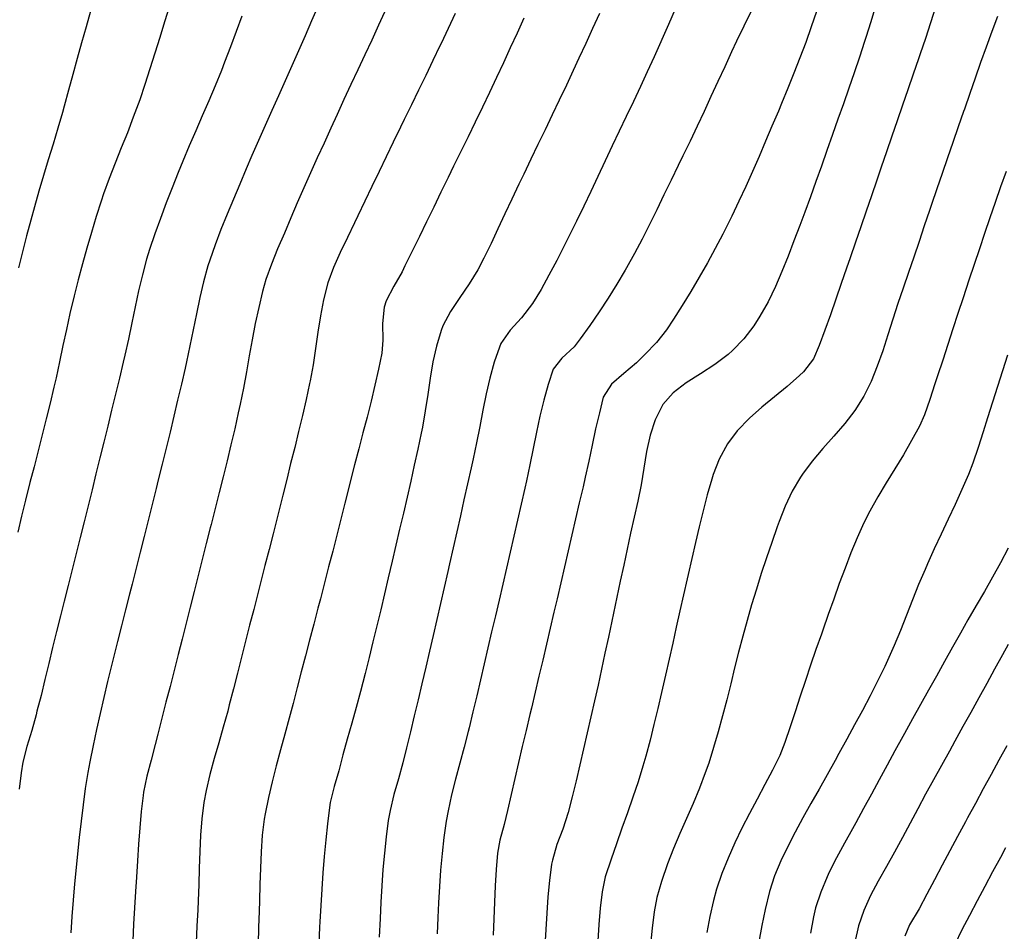
# Model space of a CAD drawing. Extents: x 324632 to 329332, y 1213083 to 1216682.
# Drawn here: x 325506 to 325626, y 1214929 to 1215040 of the extents above; entities that cross this region are included whole.
import ezdxf

# ---------------------------------------------------------------- set-up
doc = ezdxf.new("R2010")
doc.units = 0
doc.header["$LTSCALE"] = 100
doc.header["$MEASUREMENT"] = 0
doc.layers.add('CON-INDEX', color=20, linetype='CONTINUOUS')
doc.layers.add('CON-INTER', color=40, linetype='CONTINUOUS')

msp = doc.modelspace()

# ---------------------------------------------------------------- linework, layer by layer
at = {"layer": 'CON-INDEX', "color": 20, "linetype": 'Continuous', "flags": 128}
for points, elevation in [([(325524.61, 1215041.62), (325524.01, 1215039.71), (325523.41, 1215037.8), (325522.82, 1215035.89), (325522.22, 1215033.98), (325521.61, 1215032.08), (325520.97, 1215030.19), (325520.19, 1215028.06), (325519.47, 1215026.19), (325518.72, 1215024.33), (325517.98, 1215022.47), (325517.26, 1215020.61), (325516.57, 1215018.73), (325516.27, 1215017.85), (325515.65, 1215015.95), (325515.08, 1215014.03), (325514.53, 1215012.11), (325514, 1215010.18), (325513.49, 1215008.24), (325512.99, 1215006.3), (325512.47, 1215004.13), (325512.03, 1215002.18), (325511.61, 1215000.22), (325511.2, 1214998.26), (325510.77, 1214996.31), (325510.51, 1214995.17), (325510.04, 1214993.22), (325509.56, 1214991.28), (325509.08, 1214989.34), (325508.58, 1214987.4), (325508.09, 1214985.46), (325507.59, 1214983.53), (325507.06, 1214981.38), (325506.58, 1214979.43), (325506.1, 1214977.49)], 5200), ([(325610.68, 1215041.63), (325610.11, 1215039.71), (325609.52, 1215037.8), (325609.36, 1215037.3), (325608.73, 1215035.4), (325608.09, 1215033.5), (325607.44, 1215031.61), (325606.79, 1215029.72), (325606.12, 1215027.84), (325605.46, 1215025.95), (325604.77, 1215024.01), (325604.1, 1215022.12), (325603.43, 1215020.24), (325602.75, 1215018.36), (325602.06, 1215016.48), (325601.46, 1215014.88), (325600.75, 1215013), (325600.04, 1215011.13), (325599.29, 1215009.28), (325598.5, 1215007.44), (325597.59, 1215005.55), (325596.61, 1215003.8), (325595.86, 1215002.65), (325594.64, 1215001.06), (325593.25, 1214999.61), (325592.72, 1214999.13), (325591.1, 1214997.91), (325589.34, 1214996.79), (325587.59, 1214995.68), (325586.02, 1214994.47), (325584.76, 1214993.03), (325583.82, 1214991.17), (325583.22, 1214989.3), (325582.78, 1214987.32), (325582.43, 1214985.28), (325582.1, 1214983.24), (325581.7, 1214981.27), (325581.25, 1214979.32), (325580.82, 1214977.36), (325580.4, 1214975.41), (325579.99, 1214973.45), (325579.57, 1214971.49), (325579.16, 1214969.54), (325578.95, 1214968.59), (325578.53, 1214966.63), (325578.12, 1214964.67), (325577.7, 1214962.72), (325577.28, 1214960.76), (325576.86, 1214958.81), (325576.43, 1214956.9), (325575.99, 1214954.95), (325575.55, 1214953), (325575.1, 1214951.05), (325574.65, 1214949.1), (325574.18, 1214947.16), (325573.7, 1214945.22), (325573.21, 1214943.28), (325572.55, 1214941.27), (325571.85, 1214939.39), (325571.29, 1214937.48), (325571.2, 1214936.99), (325570.94, 1214935.02), (325570.75, 1214933.03), (325570.6, 1214931.04), (325570.48, 1214929.04), (325570.38, 1214927.03)], 5220), ([(325567.83, 1215040.16), (325567, 1215038.34), (325566.16, 1215036.52), (325565.32, 1215034.71), (325564.48, 1215032.9), (325563.63, 1215031.09), (325562.76, 1215029.28), (325561.89, 1215027.48), (325561.01, 1215025.68), (325560.13, 1215023.89), (325559.25, 1215022.09), (325558.58, 1215020.72), (325557.71, 1215018.92), (325556.83, 1215017.12), (325555.96, 1215015.33), (325555.08, 1215013.53), (325554.2, 1215011.73), (325553.32, 1215009.94), (325552.97, 1215009.22), (325551.97, 1215007.46), (325551.04, 1215005.69), (325550.78, 1215004.9), (325550.58, 1215002.93), (325550.62, 1215000.9), (325550.48, 1214999.3), (325550.08, 1214997.35), (325549.64, 1214995.4), (325549.18, 1214993.46), (325548.69, 1214991.52), (325548.2, 1214989.58), (325547.69, 1214987.64), (325547.18, 1214985.7), (325546.69, 1214983.76), (325546.48, 1214982.94), (325545.99, 1214981), (325545.5, 1214979.06), (325545, 1214977.12), (325544.51, 1214975.18), (325544.01, 1214973.25), (325543.5, 1214971.31), (325543, 1214969.37), (325542.7, 1214968.2), (325542.2, 1214966.26), (325541.69, 1214964.33), (325541.18, 1214962.39), (325540.67, 1214960.46), (325540.17, 1214958.52), (325539.67, 1214956.59), (325539.21, 1214954.79), (325538.69, 1214952.86), (325538.16, 1214950.92), (325537.63, 1214948.99), (325537.12, 1214947.05), (325536.66, 1214945.11), (325536.28, 1214943.15), (325536.17, 1214942.49), (325535.92, 1214940.52), (325535.77, 1214938.52), (325535.69, 1214936.52), (325535.64, 1214934.51), (325535.6, 1214932.51), (325535.55, 1214931.28), (325535.47, 1214929.28), (325535.41, 1214927.28)], 5210), ([(325626.87, 1214975.51), (325625.94, 1214973.74), (325624.97, 1214972), (325623.98, 1214970.26), (325622.97, 1214968.52), (325621.97, 1214966.79), (325621.06, 1214965.18), (325620.09, 1214963.44), (325619.12, 1214961.69), (325618.14, 1214959.94), (325617.17, 1214958.2), (325616.19, 1214956.45), (325615.22, 1214954.7), (325614.25, 1214952.95), (325614.04, 1214952.56), (325613.07, 1214950.81), (325612.11, 1214949.05), (325611.15, 1214947.3), (325610.19, 1214945.54), (325609.24, 1214943.79), (325608.28, 1214942.03), (325607.89, 1214941.3), (325606.91, 1214939.54), (325605.94, 1214937.79), (325605.04, 1214936.01), (325604.78, 1214935.44), (325604.01, 1214933.59), (325603.39, 1214931.68), (325603.13, 1214930.57), (325602.78, 1214928.6)], 5230)]:
    msp.add_lwpolyline(points, dxfattribs=dict(at, elevation=elevation))
at = {"layer": 'CON-INTER', "color": 40, "linetype": 'Continuous', "flags": 128}
for points, elevation in [([(325514.99, 1215041), (325514.43, 1215039.08), (325513.89, 1215037.15), (325513.36, 1215035.22), (325512.84, 1215033.29), (325512.31, 1215031.36), (325511.78, 1215029.44), (325511.55, 1215028.64), (325510.99, 1215026.72), (325510.41, 1215024.8), (325509.83, 1215022.89), (325509.26, 1215020.97), (325508.69, 1215019.05), (325508.13, 1215017.13), (325507.69, 1215015.54), (325507.17, 1215013.61), (325506.68, 1215011.67), (325506.21, 1215009.72)], 5198), ([(325542.74, 1215041.64), (325541.93, 1215039.81), (325541.13, 1215037.98), (325540.32, 1215036.15), (325539.51, 1215034.32), (325538.72, 1215032.53), (325537.91, 1215030.7), (325537.09, 1215028.88), (325536.27, 1215027.05), (325535.46, 1215025.23), (325534.66, 1215023.39), (325533.97, 1215021.77), (325533.19, 1215019.92), (325532.4, 1215018.08), (325531.62, 1215016.24), (325530.87, 1215014.38), (325530.16, 1215012.51), (325529.51, 1215010.63), (325529.29, 1215009.94), (325528.75, 1215008.02), (325528.29, 1215006.08), (325527.88, 1215004.12), (325527.49, 1215002.16), (325527.1, 1215000.19), (325526.69, 1214998.23), (325526.52, 1214997.46), (325526.06, 1214995.51), (325525.6, 1214993.57), (325525.13, 1214991.62), (325524.67, 1214989.68), (325524.19, 1214987.73), (325523.72, 1214985.79), (325523.24, 1214983.85), (325522.98, 1214982.79), (325522.5, 1214980.84), (325522.01, 1214978.9), (325521.52, 1214976.97), (325521.03, 1214975.03), (325520.54, 1214973.09), (325520.05, 1214971.15), (325519.74, 1214969.94), (325519.25, 1214968.01), (325518.75, 1214966.07), (325518.26, 1214964.13), (325517.77, 1214962.19), (325517.29, 1214960.25), (325517.06, 1214959.26), (325516.6, 1214957.31), (325516.14, 1214955.36), (325515.7, 1214953.41), (325515.28, 1214951.45), (325514.89, 1214949.49), (325514.66, 1214948.18), (325514.34, 1214946.21), (325514.07, 1214944.23), (325513.82, 1214942.24), (325513.6, 1214940.25), (325513.39, 1214938.26), (325513.22, 1214936.6), (325513.03, 1214934.61), (325512.86, 1214932.62), (325512.71, 1214930.63), (325512.56, 1214928.63)], 5204), ([(325550.84, 1215040.87), (325550.1, 1215039.3), (325549.26, 1215037.48), (325548.42, 1215035.67), (325547.57, 1215033.86), (325546.72, 1215032.05), (325545.88, 1215030.23), (325545.04, 1215028.42), (325544.28, 1215026.75), (325543.45, 1215024.93), (325542.63, 1215023.11), (325541.81, 1215021.29), (325540.99, 1215019.46), (325540.18, 1215017.63), (325539.39, 1215015.8), (325538.61, 1215013.95), (325537.79, 1215012.01), (325537.04, 1215010.15), (325536.37, 1215008.27), (325535.95, 1215006.81), (325535.49, 1215004.87), (325535.07, 1215002.92), (325534.7, 1215000.95), (325534.34, 1214998.98), (325533.98, 1214997.01), (325533.62, 1214995.04), (325533.23, 1214993.08), (325533, 1214992.02), (325532.56, 1214990.07), (325532.1, 1214988.12), (325531.62, 1214986.18), (325531.14, 1214984.24), (325530.65, 1214982.3), (325530.16, 1214980.36), (325529.67, 1214978.42), (325529.57, 1214978.02), (325529.08, 1214976.08), (325528.6, 1214974.14), (325528.11, 1214972.2), (325527.62, 1214970.26), (325527.13, 1214968.33), (325526.63, 1214966.39), (325526.14, 1214964.45), (325525.66, 1214962.55), (325525.17, 1214960.61), (325524.67, 1214958.67), (325524.18, 1214956.74), (325523.68, 1214954.8), (325523.19, 1214952.86), (325522.87, 1214951.59), (325522.36, 1214949.66), (325521.85, 1214947.72), (325521.45, 1214945.76), (325521.39, 1214945.39), (325521.16, 1214943.41), (325520.98, 1214941.42), (325520.83, 1214939.42), (325520.71, 1214937.42), (325520.59, 1214935.42), (325520.47, 1214933.66), (325520.35, 1214931.66), (325520.23, 1214929.67), (325520.12, 1214927.67)], 5206), ([(325586.28, 1215041.23), (325585.47, 1215039.39), (325584.65, 1215037.57), (325584.51, 1215037.25), (325583.69, 1215035.43), (325582.86, 1215033.61), (325582.02, 1215031.8), (325581.17, 1215029.99), (325580.31, 1215028.18), (325579.45, 1215026.37), (325578.59, 1215024.57), (325577.74, 1215022.76), (325576.82, 1215020.83), (325575.97, 1215019.02), (325575.11, 1215017.21), (325574.23, 1215015.41), (325573.35, 1215013.62), (325572.73, 1215012.39), (325571.82, 1215010.61), (325570.88, 1215008.83), (325569.91, 1215007.08), (325568.88, 1215005.37), (325567.51, 1215003.62), (325566.13, 1215002.12), (325565.02, 1215000.49), (325564.83, 1215000.05), (325564.21, 1214998.19), (325563.68, 1214996.27), (325563.22, 1214994.33), (325562.81, 1214992.36), (325562.43, 1214990.38), (325562.05, 1214988.39), (325561.65, 1214986.42), (325561.4, 1214985.31), (325560.95, 1214983.36), (325560.51, 1214981.41), (325560.07, 1214979.46), (325559.64, 1214977.5), (325559.2, 1214975.55), (325558.76, 1214973.6), (325558.55, 1214972.7), (325558.11, 1214970.75), (325557.66, 1214968.8), (325557.21, 1214966.85), (325556.76, 1214964.9), (325556.31, 1214962.95), (325555.86, 1214961.01), (325555.38, 1214958.97), (325554.92, 1214957.03), (325554.45, 1214955.08), (325553.99, 1214953.14), (325553.52, 1214951.19), (325553.07, 1214949.36), (325552.54, 1214947.42), (325551.98, 1214945.5), (325551.5, 1214943.56), (325551.27, 1214942.32), (325551.01, 1214940.35), (325550.81, 1214938.36), (325550.64, 1214936.36), (325550.5, 1214934.36), (325550.39, 1214932.36), (325550.28, 1214930.36), (325550.17, 1214928.1)], 5214), ([(325595.52, 1215041), (325594.63, 1215039.18), (325593.76, 1215037.36), (325593.14, 1215036.05), (325592.31, 1215034.23), (325591.47, 1215032.41), (325590.63, 1215030.6), (325589.79, 1215028.79), (325588.94, 1215026.98), (325588.08, 1215025.17), (325587.21, 1215023.37), (325586.64, 1215022.19), (325585.77, 1215020.39), (325584.9, 1215018.59), (325584.03, 1215016.79), (325583.14, 1215014.99), (325582.23, 1215013.21), (325581.3, 1215011.44), (325580.33, 1215009.7), (325580.18, 1215009.42), (325579.16, 1215007.7), (325578.09, 1215006.01), (325576.99, 1215004.34), (325575.85, 1215002.69), (325574.69, 1215001.06), (325573.97, 1215000.07), (325572.45, 1214998.68), (325571.37, 1214997.35), (325570.77, 1214995.48), (325570.25, 1214993.57), (325569.78, 1214991.62), (325569.36, 1214989.66), (325568.96, 1214987.68), (325568.56, 1214985.7), (325568.14, 1214983.73), (325567.93, 1214982.84), (325567.48, 1214980.89), (325567.03, 1214978.95), (325566.58, 1214977), (325566.13, 1214975.05), (325565.69, 1214973.1), (325565.24, 1214971.15), (325564.79, 1214969.2), (325564.35, 1214967.27), (325563.89, 1214965.32), (325563.44, 1214963.37), (325562.99, 1214961.42), (325562.53, 1214959.48), (325562.07, 1214957.53), (325561.61, 1214955.58), (325561.15, 1214953.64), (325561.04, 1214953.19), (325560.55, 1214951.25), (325560.02, 1214949.31), (325559.49, 1214947.38), (325559, 1214945.44), (325558.57, 1214943.49), (325558.34, 1214942.24), (325558.05, 1214940.26), (325557.84, 1214938.28), (325557.67, 1214936.28), (325557.53, 1214934.28), (325557.42, 1214932.28), (325557.32, 1214930.51), (325557.24, 1214928.51)], 5216), ([(325603.48, 1215040.97), (325602.85, 1215039.08), (325602.18, 1215037.2), (325601.48, 1215035.32), (325600.75, 1215033.46), (325600, 1215031.6), (325599.23, 1215029.75), (325598.85, 1215028.82), (325598.07, 1215026.98), (325597.29, 1215025.14), (325596.5, 1215023.3), (325595.69, 1215021.47), (325594.87, 1215019.64), (325594.03, 1215017.83), (325593.17, 1215016.02), (325592.28, 1215014.23), (325592.07, 1215013.83), (325591.15, 1215012.06), (325590.19, 1215010.3), (325589.19, 1215008.56), (325588.17, 1215006.83), (325587.12, 1215005.13), (325586.05, 1215003.44), (325585.2, 1215002.16), (325583.97, 1215000.59), (325582.58, 1214999.13), (325581.54, 1214998.12), (325580.01, 1214996.82), (325578.49, 1214995.53), (325577.5, 1214993.94), (325577.02, 1214992.01), (325576.57, 1214990.06), (325576.14, 1214988.1), (325575.73, 1214986.14), (325575.3, 1214984.19), (325575.03, 1214982.99), (325574.58, 1214981.04), (325574.13, 1214979.1), (325573.68, 1214977.15), (325573.22, 1214975.2), (325572.77, 1214973.25), (325572.31, 1214971.31), (325571.86, 1214969.36), (325571.48, 1214967.72), (325571.02, 1214965.77), (325570.57, 1214963.83), (325570.11, 1214961.88), (325569.65, 1214959.93), (325569.2, 1214957.99), (325568.74, 1214956.04), (325568.55, 1214955.23), (325568.09, 1214953.28), (325567.63, 1214951.33), (325567.18, 1214949.38), (325566.72, 1214947.44), (325566.26, 1214945.49), (325565.81, 1214943.54), (325565.41, 1214941.85), (325564.9, 1214939.91), (325564.61, 1214938.34), (325564.45, 1214936.35), (325564.33, 1214934.35), (325564.24, 1214932.35), (325564.16, 1214930.35), (325564.07, 1214928.35)], 5218), ([(325618.01, 1215041.51), (325617.39, 1215039.6), (325616.78, 1215037.69), (325616.15, 1215035.79), (325615.95, 1215035.2), (325615.3, 1215033.31), (325614.64, 1215031.42), (325613.99, 1215029.53), (325613.34, 1215027.64), (325612.69, 1215025.75), (325612.04, 1215023.86), (325611.38, 1215021.97), (325610.84, 1215020.39), (325610.19, 1215018.5), (325609.55, 1215016.61), (325608.91, 1215014.71), (325608.26, 1215012.82), (325607.61, 1215010.93), (325607.17, 1215009.67), (325606.51, 1215007.78), (325605.86, 1215005.88), (325605.21, 1215003.98), (325604.53, 1215002.1), (325603.82, 1215000.24), (325603.14, 1214998.61), (325601.91, 1214997.02), (325601.43, 1214996.57), (325599.92, 1214995.25), (325598.37, 1214993.98), (325596.83, 1214992.71), (325595.34, 1214991.38), (325593.84, 1214989.83), (325592.64, 1214988.24), (325591.64, 1214986.37), (325590.9, 1214984.5), (325590.73, 1214983.95), (325590.18, 1214982.03), (325589.68, 1214980.09), (325589.2, 1214978.15), (325588.75, 1214976.2), (325588.3, 1214974.25), (325587.85, 1214972.3), (325587.72, 1214971.77), (325587.27, 1214969.82), (325586.83, 1214967.87), (325586.4, 1214965.91), (325585.97, 1214963.96), (325585.53, 1214962.01), (325585.09, 1214960.06), (325584.59, 1214957.94), (325584.14, 1214955.99), (325583.68, 1214954.04), (325583.2, 1214952.1), (325582.69, 1214950.17), (325582.34, 1214948.95), (325581.75, 1214947.05), (325581.11, 1214945.15), (325580.44, 1214943.26), (325579.77, 1214941.38), (325579.1, 1214939.49), (325578.46, 1214937.6), (325577.75, 1214935.45), (325577.35, 1214933.61), (325577.14, 1214931.62), (325576.97, 1214929.63), (325576.82, 1214927.64)], 5222), ([(325533.43, 1215040.41), (325532.74, 1215038.53), (325532.05, 1215036.65), (325531.33, 1215034.78), (325530.93, 1215033.77), (325530.18, 1215031.91), (325529.4, 1215030.07), (325528.6, 1215028.24), (325527.8, 1215026.41), (325527.01, 1215024.57), (325526.23, 1215022.73), (325525.67, 1215021.34), (325524.93, 1215019.48), (325524.2, 1215017.62), (325523.49, 1215015.74), (325522.81, 1215013.86), (325522.18, 1215011.96), (325521.82, 1215010.77), (325521.3, 1215008.84), (325520.83, 1215006.9), (325520.41, 1215004.95), (325520, 1215002.99), (325519.59, 1215001.02), (325519.16, 1214999.07), (325518.96, 1214998.19), (325518.49, 1214996.25), (325518.02, 1214994.3), (325517.55, 1214992.36), (325517.08, 1214990.42), (325516.6, 1214988.47), (325516.12, 1214986.53), (325515.64, 1214984.59), (325515.16, 1214982.65), (325514.67, 1214980.69), (325514.19, 1214978.75), (325513.7, 1214976.81), (325513.22, 1214974.87), (325512.73, 1214972.93), (325512.24, 1214970.99), (325511.76, 1214969.05), (325511.32, 1214967.29), (325510.84, 1214965.35), (325510.36, 1214963.41), (325509.89, 1214961.46), (325509.41, 1214959.52), (325508.94, 1214957.58), (325508.45, 1214955.64), (325508.35, 1214955.21), (325507.81, 1214953.28), (325507.23, 1214951.36), (325506.74, 1214949.42), (325506.5, 1214948.13), (325506.27, 1214946.15)], 5202), ([(325559.43, 1215040.71), (325558.57, 1215038.9), (325557.72, 1215037.08), (325557.58, 1215036.78), (325556.73, 1215034.97), (325555.86, 1215033.17), (325554.98, 1215031.37), (325554.1, 1215029.57), (325553.22, 1215027.78), (325552.77, 1215026.85), (325551.9, 1215025.05), (325551.03, 1215023.25), (325550.16, 1215021.45), (325549.29, 1215019.64), (325548.42, 1215017.84), (325547.57, 1215016.03), (325547.18, 1215015.2), (325546.3, 1215013.4), (325545.41, 1215011.59), (325544.59, 1215009.77), (325543.92, 1215007.89), (325543.4, 1215005.8), (325543.03, 1215003.84), (325542.71, 1215001.86), (325542.42, 1214999.87), (325542.12, 1214997.89), (325541.76, 1214995.92), (325541.69, 1214995.59), (325541.26, 1214993.64), (325540.81, 1214991.69), (325540.35, 1214989.74), (325539.87, 1214987.8), (325539.38, 1214985.86), (325538.9, 1214983.92), (325538.41, 1214981.98), (325538.21, 1214981.17), (325537.73, 1214979.23), (325537.24, 1214977.29), (325536.75, 1214975.35), (325536.25, 1214973.42), (325535.75, 1214971.48), (325535.37, 1214969.99), (325534.88, 1214968.05), (325534.38, 1214966.12), (325533.89, 1214964.18), (325533.39, 1214962.24), (325532.9, 1214960.3), (325532.4, 1214958.37), (325531.9, 1214956.43), (325531.7, 1214955.65), (325531.17, 1214953.72), (325530.61, 1214951.8), (325530.04, 1214949.87), (325529.52, 1214947.94), (325529.07, 1214945.99), (325528.8, 1214944.5), (325528.56, 1214942.53), (325528.4, 1214940.54), (325528.3, 1214938.54), (325528.23, 1214936.53), (325528.18, 1214934.53), (325528.11, 1214932.52), (325528.06, 1214931.45), (325527.95, 1214929.45), (325527.85, 1214927.46)], 5208), ([(325577.03, 1215040.72), (325576.2, 1215038.89), (325575.37, 1215037.07), (325574.53, 1215035.26), (325573.84, 1215033.78), (325573, 1215031.97), (325572.14, 1215030.16), (325571.28, 1215028.36), (325570.41, 1215026.55), (325569.54, 1215024.75), (325568.67, 1215022.95), (325567.8, 1215021.15), (325567.21, 1215019.9), (325566.35, 1215018.1), (325565.51, 1215016.28), (325564.66, 1215014.47), (325563.81, 1215012.66), (325562.92, 1215010.87), (325562.19, 1215009.46), (325561.15, 1215007.74), (325559.99, 1215006.08), (325558.87, 1215004.4), (325557.95, 1215002.65), (325557.73, 1215002.07), (325557.17, 1215000.17), (325556.73, 1214998.23), (325556.39, 1214996.26), (325556.09, 1214994.26), (325555.8, 1214992.27), (325555.45, 1214990.29), (325555.3, 1214989.54), (325554.88, 1214987.59), (325554.45, 1214985.63), (325554.02, 1214983.68), (325553.57, 1214981.73), (325553.12, 1214979.78), (325552.67, 1214977.83), (325552.22, 1214975.89), (325551.76, 1214973.94), (325551.28, 1214971.91), (325550.82, 1214969.96), (325550.36, 1214968.01), (325549.89, 1214966.07), (325549.42, 1214964.12), (325548.94, 1214962.18), (325548.45, 1214960.24), (325547.88, 1214958.04), (325547.36, 1214956.11), (325546.82, 1214954.18), (325546.29, 1214952.25), (325545.76, 1214950.32), (325545.24, 1214948.39), (325544.67, 1214946.45), (325544.2, 1214944.51), (325544.11, 1214943.92), (325543.87, 1214941.93), (325543.67, 1214939.95), (325543.48, 1214937.95), (325543.32, 1214935.96), (325543.17, 1214933.96), (325543.04, 1214931.96), (325542.92, 1214929.97), (325542.89, 1214929.3), (325542.8, 1214927.3)], 5212), ([(325625.58, 1215040.37), (325624.86, 1215038.51), (325624.17, 1215036.63), (325623.51, 1215034.74), (325622.85, 1215032.85), (325622.19, 1215030.96), (325621.53, 1215029.07), (325621.43, 1215028.78), (325620.77, 1215026.89), (325620.11, 1215025), (325619.46, 1215023.11), (325618.82, 1215021.22), (325618.17, 1215019.33), (325617.53, 1215017.43), (325617.28, 1215016.71), (325616.64, 1215014.82), (325616, 1215012.92), (325615.37, 1215011.02), (325614.73, 1215009.13), (325614.08, 1215007.23), (325613.42, 1215005.35), (325612.79, 1215003.44), (325612.18, 1215001.52), (325611.57, 1214999.6), (325610.91, 1214997.7), (325610.16, 1214995.85), (325609.28, 1214994.08), (325608.16, 1214992.31), (325606.94, 1214990.73), (325605.63, 1214989.2), (325604.29, 1214987.69), (325602.99, 1214986.15), (325601.79, 1214984.56), (325601.53, 1214984.18), (325600.53, 1214982.46), (325599.69, 1214980.63), (325598.96, 1214978.76), (325598.72, 1214978.11), (325598.04, 1214976.23), (325597.39, 1214974.34), (325596.77, 1214972.43), (325596.17, 1214970.52), (325595.59, 1214968.61), (325595.04, 1214966.72), (325594.5, 1214964.79), (325594, 1214962.86), (325593.52, 1214960.92), (325593.04, 1214958.97), (325592.55, 1214957.03), (325592.04, 1214955.1), (325591.5, 1214953.14), (325590.96, 1214951.22), (325590.36, 1214949.31), (325589.94, 1214948.12), (325589.22, 1214946.26), (325588.45, 1214944.41), (325587.65, 1214942.57), (325586.85, 1214940.74), (325586.08, 1214938.89), (325585.35, 1214937.03), (325584.6, 1214934.88), (325584.05, 1214932.95), (325583.7, 1214931.19), (325583.45, 1214929.21), (325583.24, 1214927.22)], 5224), ([(325626.61, 1215021.47), (325625.94, 1215019.58), (325625.29, 1215017.69), (325624.64, 1215015.8), (325624, 1215013.9), (325623.36, 1215012.01), (325622.73, 1215010.11), (325622.09, 1215008.21), (325621.37, 1215006.06), (325620.75, 1215004.16), (325620.13, 1215002.26), (325619.51, 1215000.36), (325618.89, 1214998.46), (325618.26, 1214996.56), (325617.93, 1214995.57), (325617.31, 1214993.66), (325616.65, 1214991.77), (325616.05, 1214990.41), (325615.1, 1214988.65), (325614.09, 1214986.92), (325613.04, 1214985.21), (325611.99, 1214983.5), (325610.96, 1214981.78), (325609.99, 1214980.03), (325609.29, 1214978.62), (325608.47, 1214976.8), (325607.7, 1214974.96), (325606.98, 1214973.09), (325606.28, 1214971.22), (325605.61, 1214969.33), (325604.94, 1214967.44), (325604.27, 1214965.55), (325604.09, 1214965.06), (325603.42, 1214963.17), (325602.77, 1214961.28), (325602.14, 1214959.38), (325601.52, 1214957.48), (325600.89, 1214955.58), (325600.27, 1214953.75), (325599.64, 1214951.85), (325599.02, 1214950.26), (325598.13, 1214948.47), (325597.2, 1214946.7), (325596.26, 1214944.93), (325595.32, 1214943.16), (325594.41, 1214941.38), (325593.54, 1214939.58), (325592.72, 1214937.72), (325591.97, 1214935.86), (325591.32, 1214933.97), (325590.94, 1214932.57), (325590.5, 1214930.62), (325590.12, 1214928.66)], 5226), ([(325626.77, 1214999.05), (325626.17, 1214997.14), (325625.57, 1214995.23), (325624.97, 1214993.32), (325624.37, 1214991.42), (325623.82, 1214989.72), (325623.21, 1214987.81), (325622.57, 1214985.91), (325622.03, 1214984.52), (325621.23, 1214982.69), (325620.4, 1214980.87), (325619.55, 1214979.05), (325618.7, 1214977.24), (325617.85, 1214975.43), (325617.03, 1214973.61), (325616.73, 1214972.93), (325615.95, 1214971.09), (325615.21, 1214969.23), (325614.47, 1214967.37), (325613.73, 1214965.51), (325612.97, 1214963.66), (325612.17, 1214961.83), (325611.83, 1214961.1), (325610.95, 1214959.3), (325610.04, 1214957.52), (325609.1, 1214955.75), (325608.15, 1214954), (325607.18, 1214952.24), (325606.22, 1214950.49), (325605.76, 1214949.63), (325604.79, 1214947.88), (325603.81, 1214946.14), (325602.82, 1214944.39), (325601.84, 1214942.65), (325600.89, 1214940.89), (325600.03, 1214939.22), (325599.17, 1214937.41), (325598.39, 1214935.56), (325597.77, 1214933.66), (325597.24, 1214931.46), (325596.82, 1214929.51), (325596.45, 1214927.54)], 5228), ([(325626.86, 1214963.79), (325626.17, 1214962.52), (325625.21, 1214960.76), (325624.25, 1214959.01), (325623.28, 1214957.26), (325622.31, 1214955.51), (325621.34, 1214953.77), (325620.37, 1214952.01), (325619.7, 1214950.78), (325618.74, 1214949.03), (325617.77, 1214947.28), (325616.81, 1214945.52), (325615.86, 1214943.76), (325614.91, 1214942), (325613.99, 1214940.23), (325613.02, 1214938.46), (325612.02, 1214936.71), (325611.02, 1214934.94), (325610.09, 1214933.16), (325609.27, 1214931.35), (325608.64, 1214929.48), (325608.19, 1214927.49)], 5232), ([(325626.69, 1214951.44), (325625.73, 1214949.68), (325624.78, 1214947.92), (325623.82, 1214946.17), (325622.87, 1214944.41), (325621.92, 1214942.65), (325621.65, 1214942.15), (325620.7, 1214940.39), (325619.76, 1214938.62), (325618.81, 1214936.86), (325617.87, 1214935.09), (325616.94, 1214933.33), (325616, 1214931.56), (325614.82, 1214929.59), (325614.27, 1214928.23)], 5234), ([(325620.39, 1214927.23), (325621.28, 1214929.02), (325622.19, 1214930.8), (325623.13, 1214932.57), (325624.07, 1214934.33), (325625.02, 1214936.1), (325625.96, 1214937.86), (325626.58, 1214939.02)], 5236)]:
    msp.add_lwpolyline(points, dxfattribs=dict(at, elevation=elevation))

doc.saveas('drawing.dxf')
